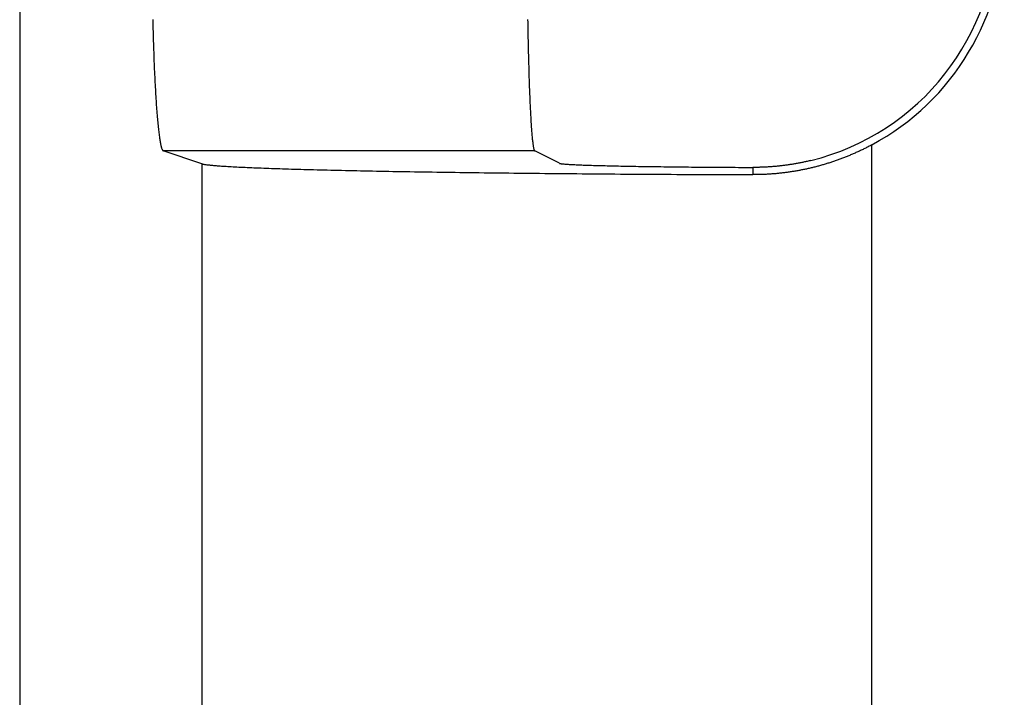
# Model space of a CAD drawing. Units: millimetres. Extents: x 0 to 841, y 0 to 594.
# Drawn here: x 97 to 103, y 242 to 246 of the extents above; entities that cross this region are included whole.
import ezdxf

# ---------------------------------------------------------------- set-up
doc = ezdxf.new("R2010")
doc.units = ezdxf.units.MM
doc.layers.add('SLD-0', color=179, linetype='Continuous')

msp = doc.modelspace()

# ---------------------------------------------------------------- linework, layer by layer
at = {"layer": 'SLD-0'}
for p, q in [((96.8026, 264.6481), (96.8026, 173.3182)), ((97.5954, 246.4096), (97.5959, 246.3908)), ((97.5959, 246.3908), (97.5964, 246.3722)), ((97.5964, 246.3722), (97.5969, 246.3537)), ((99.8309, 246.4096), (99.8312, 246.3908)), ((99.8312, 246.3908), (99.8315, 246.3722)), ((99.8315, 246.3722), (99.8318, 246.3537)), ((97.5969, 246.3537), (97.5974, 246.3354)), ((97.5974, 246.3354), (97.5979, 246.3172)), ((97.5979, 246.3172), (97.5984, 246.2992)), ((99.8318, 246.3537), (99.8322, 246.3354)), ((99.8322, 246.3354), (99.8325, 246.3172)), ((99.8325, 246.3172), (99.8329, 246.2992)), ((97.5984, 246.2992), (97.599, 246.2813)), ((97.599, 246.2813), (97.5996, 246.2636)), ((97.5996, 246.2636), (97.6001, 246.2461)), ((99.8329, 246.2992), (99.8333, 246.2813)), ((99.8333, 246.2813), (99.8337, 246.2636)), ((99.8337, 246.2636), (99.834, 246.2461)), ((97.6001, 246.2461), (97.6007, 246.2287)), ((97.6007, 246.2287), (97.6014, 246.2115)), ((97.6014, 246.2115), (97.602, 246.1945)), ((97.602, 246.1945), (97.6026, 246.1777)), ((99.834, 246.2461), (99.8344, 246.2287)), ((99.8344, 246.2287), (99.8348, 246.2115)), ((99.8348, 246.2115), (99.8353, 246.1945)), ((99.8353, 246.1945), (99.8357, 246.1777)), ((97.6026, 246.1777), (97.6033, 246.1611)), ((97.6033, 246.1611), (97.6039, 246.1446)), ((97.6039, 246.1446), (97.6046, 246.1284)), ((99.8357, 246.1777), (99.8361, 246.1611)), ((99.8361, 246.1611), (99.8366, 246.1446)), ((99.8366, 246.1446), (99.837, 246.1284)), ((97.6046, 246.1284), (97.6053, 246.1124)), ((97.6053, 246.1124), (97.606, 246.0965)), ((97.606, 246.0965), (97.6067, 246.0809)), ((97.6067, 246.0809), (97.6075, 246.0655)), ((99.837, 246.1284), (99.8375, 246.1124)), ((99.8375, 246.1124), (99.838, 246.0965)), ((99.838, 246.0965), (99.8384, 246.0809)), ((99.8384, 246.0809), (99.8389, 246.0655)), ((97.6075, 246.0655), (97.6082, 246.0503)), ((97.6082, 246.0503), (97.609, 246.0353)), ((97.609, 246.0353), (97.6097, 246.0205)), ((97.6097, 246.0205), (97.6105, 246.006)), ((99.8389, 246.0655), (99.8394, 246.0503)), ((99.8394, 246.0503), (99.8399, 246.0353)), ((99.8399, 246.0353), (99.8404, 246.0205)), ((99.8404, 246.0205), (99.8409, 246.006)), ((97.6105, 246.006), (97.6113, 245.9917)), ((97.6113, 245.9917), (97.6121, 245.9776)), ((97.6121, 245.9776), (97.6129, 245.9637)), ((97.6129, 245.9637), (97.6137, 245.9501)), ((99.8409, 246.006), (99.8415, 245.9917)), ((99.8415, 245.9917), (99.842, 245.9776)), ((99.842, 245.9776), (99.8425, 245.9637)), ((99.8425, 245.9637), (99.8431, 245.9501)), ((97.6137, 245.9501), (97.6146, 245.9368)), ((97.6146, 245.9368), (97.6154, 245.9237)), ((97.6154, 245.9237), (97.6163, 245.9108)), ((97.6163, 245.9108), (97.6171, 245.8982)), ((97.6171, 245.8982), (97.618, 245.8858)), ((99.8431, 245.9501), (99.8436, 245.9368)), ((99.8436, 245.9368), (99.8442, 245.9237)), ((99.8442, 245.9237), (99.8448, 245.9108)), ((99.8448, 245.9108), (99.8454, 245.8982)), ((99.8454, 245.8982), (99.8459, 245.8858)), ((97.618, 245.8858), (97.6189, 245.8737)), ((97.6189, 245.8737), (97.6198, 245.8619)), ((97.6198, 245.8619), (97.6207, 245.8503)), ((97.6207, 245.8503), (97.6216, 245.839)), ((97.6216, 245.839), (97.6225, 245.8279)), ((99.8459, 245.8858), (99.8465, 245.8737)), ((99.8465, 245.8737), (99.8471, 245.8619)), ((99.8471, 245.8619), (99.8477, 245.8503)), ((99.8477, 245.8503), (99.8483, 245.839)), ((99.8483, 245.839), (99.849, 245.8279)), ((97.6225, 245.8279), (97.6235, 245.8171)), ((97.6235, 245.8171), (97.6244, 245.8066)), ((97.6244, 245.8066), (97.6253, 245.7964)), ((97.6253, 245.7964), (97.6263, 245.7864)), ((97.6263, 245.7864), (97.6273, 245.7768)), ((99.849, 245.8279), (99.8496, 245.8171)), ((99.8496, 245.8171), (99.8502, 245.8066)), ((99.8502, 245.8066), (99.8508, 245.7964)), ((99.8508, 245.7964), (99.8515, 245.7864)), ((99.8515, 245.7864), (99.8521, 245.7768)), ((97.6273, 245.7768), (97.6282, 245.7674)), ((97.6282, 245.7674), (97.6292, 245.7583)), ((97.6292, 245.7583), (97.6302, 245.7495)), ((97.6302, 245.7495), (97.6312, 245.7409)), ((97.6312, 245.7409), (97.6322, 245.7327)), ((97.6322, 245.7327), (97.6332, 245.7248)), ((97.6332, 245.7248), (97.6342, 245.7171)), ((99.8521, 245.7768), (99.8528, 245.7674)), ((99.8528, 245.7674), (99.8534, 245.7583)), ((99.8534, 245.7583), (99.8541, 245.7495)), ((99.8541, 245.7495), (99.8547, 245.7409)), ((99.8547, 245.7409), (99.8554, 245.7327)), ((99.8554, 245.7327), (99.8561, 245.7248)), ((99.8561, 245.7248), (99.8567, 245.7171)), ((97.6342, 245.7171), (97.6352, 245.7097)), ((97.6352, 245.7097), (97.6363, 245.7027)), ((97.6363, 245.7027), (97.6373, 245.6959)), ((97.6373, 245.6959), (97.6383, 245.6895)), ((97.6383, 245.6895), (97.6394, 245.6833)), ((97.6394, 245.6833), (97.6404, 245.6775)), ((97.6404, 245.6775), (97.6415, 245.6719)), ((97.6415, 245.6719), (97.6425, 245.6667)), ((97.6425, 245.6667), (97.6436, 245.6618)), ((97.6436, 245.6618), (97.6446, 245.6572)), ((99.8567, 245.7171), (99.8574, 245.7097)), ((99.8574, 245.7097), (99.8581, 245.7027)), ((99.8581, 245.7027), (99.8588, 245.6959)), ((99.8588, 245.6959), (99.8595, 245.6895)), ((99.8595, 245.6895), (99.8602, 245.6833)), ((99.8602, 245.6833), (99.8609, 245.6775)), ((99.8609, 245.6775), (99.8616, 245.6719)), ((99.8616, 245.6719), (99.8623, 245.6667)), ((99.8623, 245.6667), (99.863, 245.6618)), ((99.863, 245.6618), (99.8637, 245.6572)), ((101.8825, 245.6618), (101.8773, 245.659)), ((101.8825, 241.3046), (101.8825, 245.6618)), ((97.6446, 245.6572), (97.6457, 245.6529)), ((97.6457, 245.6529), (97.6468, 245.6489)), ((97.6468, 245.6489), (97.6478, 245.6452)), ((97.6478, 245.6452), (97.6489, 245.6418)), ((97.6489, 245.6418), (97.65, 245.6388)), ((97.65, 245.6388), (97.6511, 245.636)), ((97.6511, 245.636), (97.6521, 245.6336)), ((97.6521, 245.6336), (97.6532, 245.6315)), ((97.6532, 245.6315), (97.6543, 245.6297)), ((97.6543, 245.6297), (97.6554, 245.6282)), ((97.6554, 245.6282), (97.6565, 245.6271)), ((97.6565, 245.6271), (97.6576, 245.6262)), ((97.6576, 245.6262), (97.6587, 245.6257)), ((97.888, 245.5493), (97.6587, 245.6257)), ((99.873, 245.6257), (97.6587, 245.6257)), ((99.8637, 245.6572), (99.8644, 245.6529)), ((99.8644, 245.6529), (99.8651, 245.6489)), ((99.8651, 245.6489), (99.8658, 245.6452)), ((99.8658, 245.6452), (99.8665, 245.6418)), ((99.8665, 245.6418), (99.8672, 245.6388)), ((99.8672, 245.6388), (99.868, 245.636)), ((99.868, 245.636), (99.8687, 245.6336)), ((99.8687, 245.6336), (99.8694, 245.6315)), ((99.8694, 245.6315), (99.8701, 245.6297)), ((99.8701, 245.6297), (99.8709, 245.6282)), ((99.8709, 245.6282), (99.8716, 245.6271)), ((99.8716, 245.6271), (99.8723, 245.6262)), ((99.8723, 245.6262), (99.873, 245.6257)), ((100.0203, 245.5521), (99.873, 245.6257)), ((101.7565, 245.6015), (101.7512, 245.5992)), ((101.7619, 245.6037), (101.7565, 245.6015)), ((101.7672, 245.606), (101.7619, 245.6037)), ((101.7725, 245.6083), (101.7672, 245.606)), ((101.7778, 245.6106), (101.7725, 245.6083)), ((101.7831, 245.613), (101.7778, 245.6106)), ((101.7884, 245.6154), (101.7831, 245.613)), ((101.7937, 245.6178), (101.7884, 245.6154)), ((101.799, 245.6202), (101.7937, 245.6178)), ((101.8042, 245.6226), (101.799, 245.6202)), ((101.8095, 245.6251), (101.8042, 245.6226)), ((101.8148, 245.6275), (101.8095, 245.6251)), ((101.82, 245.6301), (101.8148, 245.6275)), ((101.8253, 245.6326), (101.82, 245.6301)), ((101.8305, 245.6351), (101.8253, 245.6326)), ((101.8357, 245.6377), (101.8305, 245.6351)), ((101.841, 245.6403), (101.8357, 245.6377)), ((101.8462, 245.6429), (101.841, 245.6403)), ((101.8514, 245.6455), (101.8462, 245.6429)), ((101.8566, 245.6482), (101.8514, 245.6455)), ((101.8618, 245.6508), (101.8566, 245.6482)), ((101.867, 245.6535), (101.8618, 245.6508)), ((101.8721, 245.6563), (101.867, 245.6535)), ((101.8773, 245.659), (101.8721, 245.6563)), ((97.888, 245.5493), (97.888, 241.417)), ((97.888, 245.5493), (97.89, 245.5487)), ((97.89, 245.5487), (97.8923, 245.5481)), ((97.8923, 245.5481), (97.895, 245.5475)), ((97.895, 245.5475), (97.898, 245.5468)), ((97.898, 245.5468), (97.9013, 245.5462)), ((97.9013, 245.5462), (97.9049, 245.5456)), ((97.9049, 245.5456), (97.9089, 245.545)), ((97.9089, 245.545), (97.9131, 245.5444)), ((97.9131, 245.5444), (97.9177, 245.5437)), ((97.9177, 245.5437), (97.9226, 245.5431)), ((97.9226, 245.5431), (97.9278, 245.5425)), ((97.9278, 245.5425), (97.9333, 245.5419)), ((100.0203, 245.5521), (100.0213, 245.5517)), ((100.0213, 245.5517), (100.0225, 245.5513)), ((100.0225, 245.5513), (100.024, 245.5509)), ((100.024, 245.5509), (100.0259, 245.5506)), ((100.0259, 245.5506), (100.028, 245.5502)), ((100.028, 245.5502), (100.0305, 245.5498)), ((100.0305, 245.5498), (100.0333, 245.5494)), ((100.0333, 245.5494), (100.0364, 245.5491)), ((100.0364, 245.5491), (100.0398, 245.5487)), ((100.0398, 245.5487), (100.0436, 245.5483)), ((100.0436, 245.5483), (100.0476, 245.5479)), ((100.0476, 245.5479), (100.0519, 245.5476)), ((100.0519, 245.5476), (100.0566, 245.5472)), ((100.0566, 245.5472), (100.0615, 245.5468)), ((100.0615, 245.5468), (100.0668, 245.5465)), ((100.0668, 245.5465), (100.0724, 245.5461)), ((100.0724, 245.5461), (100.0782, 245.5457)), ((100.0782, 245.5457), (100.0844, 245.5454)), ((100.0844, 245.5454), (100.0909, 245.545)), ((100.0909, 245.545), (100.0976, 245.5446)), ((100.0976, 245.5446), (100.1047, 245.5443)), ((100.1047, 245.5443), (100.1121, 245.5439)), ((100.1121, 245.5439), (100.1197, 245.5436)), ((100.1197, 245.5436), (100.1277, 245.5432)), ((100.1277, 245.5432), (100.1359, 245.5429)), ((100.1359, 245.5429), (100.1445, 245.5425)), ((100.1445, 245.5425), (100.1533, 245.5422)), ((100.1533, 245.5422), (100.1624, 245.5418)), ((101.384, 245.5423), (101.3786, 245.5415)), ((101.3894, 245.5431), (101.384, 245.5423)), ((101.3948, 245.5439), (101.3894, 245.5431)), ((101.4002, 245.5447), (101.3948, 245.5439)), ((101.4056, 245.5456), (101.4002, 245.5447)), ((101.4111, 245.5465), (101.4056, 245.5456)), ((101.4165, 245.5474), (101.4111, 245.5465)), ((101.4219, 245.5483), (101.4165, 245.5474)), ((101.4273, 245.5493), (101.4219, 245.5483)), ((101.4327, 245.5502), (101.4273, 245.5493)), ((101.4382, 245.5512), (101.4327, 245.5502)), ((101.4436, 245.5522), (101.4382, 245.5512)), ((101.449, 245.5533), (101.4436, 245.5522)), ((101.4544, 245.5543), (101.449, 245.5533)), ((101.4598, 245.5554), (101.4544, 245.5543)), ((101.4653, 245.5565), (101.4598, 245.5554)), ((101.4707, 245.5576), (101.4653, 245.5565)), ((101.4761, 245.5588), (101.4707, 245.5576)), ((101.4815, 245.5599), (101.4761, 245.5588)), ((101.4869, 245.5611), (101.4815, 245.5599)), ((101.4923, 245.5623), (101.4869, 245.5611)), ((101.4978, 245.5636), (101.4923, 245.5623)), ((101.5032, 245.5648), (101.4978, 245.5636)), ((101.5086, 245.5661), (101.5032, 245.5648)), ((101.514, 245.5674), (101.5086, 245.5661)), ((101.5194, 245.5687), (101.514, 245.5674)), ((101.5934, 245.5436), (101.5878, 245.542)), ((101.5989, 245.5452), (101.5934, 245.5436)), ((101.6044, 245.5468), (101.5989, 245.5452)), ((101.61, 245.5485), (101.6044, 245.5468)), ((101.6155, 245.5502), (101.61, 245.5485)), ((101.621, 245.5519), (101.6155, 245.5502)), ((101.6265, 245.5536), (101.621, 245.5519)), ((101.632, 245.5554), (101.6265, 245.5536)), ((101.6375, 245.5571), (101.632, 245.5554)), ((101.643, 245.5589), (101.6375, 245.5571)), ((101.6484, 245.5607), (101.643, 245.5589)), ((101.6539, 245.5626), (101.6484, 245.5607)), ((101.6594, 245.5644), (101.6539, 245.5626)), ((101.6648, 245.5663), (101.6594, 245.5644)), ((101.6703, 245.5682), (101.6648, 245.5663)), ((101.6757, 245.5701), (101.6703, 245.5682)), ((101.6812, 245.572), (101.6757, 245.5701)), ((101.6866, 245.574), (101.6812, 245.572)), ((101.692, 245.576), (101.6866, 245.574)), ((101.6974, 245.578), (101.692, 245.576)), ((101.7028, 245.58), (101.6974, 245.578)), ((101.7082, 245.5821), (101.7028, 245.58)), ((101.7136, 245.5841), (101.7082, 245.5821)), ((101.719, 245.5862), (101.7136, 245.5841)), ((101.7244, 245.5883), (101.719, 245.5862)), ((101.7298, 245.5905), (101.7244, 245.5883)), ((101.7351, 245.5926), (101.7298, 245.5905)), ((101.7405, 245.5948), (101.7351, 245.5926)), ((101.7458, 245.597), (101.7405, 245.5948)), ((101.7512, 245.5992), (101.7458, 245.597)), ((97.9333, 245.5419), (97.9391, 245.5413)), ((97.9391, 245.5413), (97.9453, 245.5407)), ((97.9453, 245.5407), (97.9517, 245.54)), ((97.9517, 245.54), (97.9585, 245.5394)), ((97.9585, 245.5394), (97.9656, 245.5388)), ((97.9656, 245.5388), (97.973, 245.5382)), ((97.973, 245.5382), (97.9807, 245.5376)), ((97.9807, 245.5376), (97.9888, 245.537)), ((97.9888, 245.537), (97.9971, 245.5364)), ((97.9971, 245.5364), (98.0057, 245.5358)), ((98.0057, 245.5358), (98.0147, 245.5352)), ((98.0147, 245.5352), (98.024, 245.5346)), ((98.024, 245.5346), (98.0335, 245.534)), ((98.0335, 245.534), (98.0434, 245.5334)), ((98.0434, 245.5334), (98.0536, 245.5328)), ((98.0536, 245.5328), (98.0641, 245.5322)), ((98.0641, 245.5322), (98.0749, 245.5316)), ((98.0749, 245.5316), (98.086, 245.531)), ((98.086, 245.531), (98.0974, 245.5304)), ((98.0974, 245.5304), (98.1091, 245.5298)), ((98.1091, 245.5298), (98.1211, 245.5292)), ((98.1211, 245.5292), (98.1334, 245.5286)), ((98.1334, 245.5286), (98.146, 245.5281)), ((98.146, 245.5281), (98.1589, 245.5275)), ((98.1589, 245.5275), (98.1721, 245.5269)), ((98.1721, 245.5269), (98.1856, 245.5263)), ((98.1856, 245.5263), (98.1994, 245.5257)), ((98.1994, 245.5257), (98.2135, 245.5252)), ((98.2135, 245.5252), (98.2279, 245.5246)), ((98.2279, 245.5246), (98.2426, 245.524)), ((98.2426, 245.524), (98.2575, 245.5235)), ((98.2575, 245.5235), (98.2728, 245.5229)), ((98.2728, 245.5229), (98.2883, 245.5223)), ((98.2883, 245.5223), (98.3042, 245.5218)), ((98.3042, 245.5218), (98.3203, 245.5212)), ((98.3203, 245.5212), (98.3367, 245.5207)), ((98.3367, 245.5207), (98.3533, 245.5201)), ((98.3533, 245.5201), (98.3703, 245.5196)), ((98.3703, 245.5196), (98.3875, 245.519)), ((98.3875, 245.519), (98.4051, 245.5185)), ((98.4051, 245.5185), (98.4229, 245.5179)), ((98.4229, 245.5179), (98.4409, 245.5174)), ((98.4409, 245.5174), (98.4593, 245.5169)), ((98.4593, 245.5169), (98.4779, 245.5163)), ((98.4779, 245.5163), (98.4968, 245.5158)), ((98.4968, 245.5158), (98.516, 245.5153)), ((98.516, 245.5153), (98.5354, 245.5148)), ((98.5354, 245.5148), (98.5551, 245.5142)), ((98.5551, 245.5142), (98.5751, 245.5137)), ((98.5751, 245.5137), (98.5953, 245.5132)), ((98.5953, 245.5132), (98.6158, 245.5127)), ((98.6158, 245.5127), (98.6365, 245.5122)), ((98.6365, 245.5122), (98.6575, 245.5117)), ((98.6575, 245.5117), (98.6788, 245.5112)), ((98.6788, 245.5112), (98.7003, 245.5107)), ((98.7003, 245.5107), (98.7221, 245.5102)), ((98.7221, 245.5102), (98.7442, 245.5097)), ((98.7442, 245.5097), (98.7664, 245.5092)), ((98.7664, 245.5092), (98.789, 245.5087)), ((98.789, 245.5087), (98.8117, 245.5082)), ((98.8117, 245.5082), (98.8348, 245.5078)), ((98.8348, 245.5078), (98.858, 245.5073)), ((98.858, 245.5073), (98.8815, 245.5068)), ((98.8815, 245.5068), (98.9053, 245.5064)), ((98.9053, 245.5064), (98.9293, 245.5059)), ((98.9293, 245.5059), (98.9535, 245.5054)), ((98.9535, 245.5054), (98.9779, 245.505)), ((98.9779, 245.505), (99.0026, 245.5045)), ((99.0026, 245.5045), (99.0275, 245.5041)), ((99.0275, 245.5041), (99.0527, 245.5036)), ((99.0527, 245.5036), (99.078, 245.5032)), ((99.078, 245.5032), (99.1036, 245.5028)), ((99.1036, 245.5028), (99.1294, 245.5023)), ((99.1294, 245.5023), (99.1555, 245.5019)), ((99.1555, 245.5019), (99.1817, 245.5015)), ((99.1817, 245.5015), (99.2082, 245.5011)), ((99.2082, 245.5011), (99.2349, 245.5006)), ((99.2349, 245.5006), (99.2618, 245.5002)), ((99.2618, 245.5002), (99.2889, 245.4998)), ((99.2889, 245.4998), (99.3162, 245.4994)), ((99.3162, 245.4994), (99.3437, 245.499)), ((99.3437, 245.499), (99.3714, 245.4986)), ((99.3714, 245.4986), (99.3993, 245.4982)), ((99.3993, 245.4982), (99.4274, 245.4979)), ((99.4274, 245.4979), (99.4557, 245.4975)), ((99.4557, 245.4975), (99.4842, 245.4971)), ((99.4842, 245.4971), (99.5129, 245.4967)), ((99.5129, 245.4967), (99.5418, 245.4964)), ((99.5418, 245.4964), (99.5709, 245.496)), ((99.5709, 245.496), (99.6001, 245.4956)), ((99.6001, 245.4956), (99.6296, 245.4953)), ((99.6296, 245.4953), (99.6592, 245.4949)), ((99.6592, 245.4949), (99.689, 245.4946)), ((99.689, 245.4946), (99.719, 245.4943)), ((99.719, 245.4943), (99.7491, 245.4939)), ((99.7491, 245.4939), (99.7794, 245.4936)), ((99.7794, 245.4936), (99.8099, 245.4933)), ((99.8099, 245.4933), (99.8405, 245.4929)), ((99.8405, 245.4929), (99.8714, 245.4926)), ((99.8714, 245.4926), (99.9023, 245.4923)), ((99.9023, 245.4923), (99.9334, 245.492)), ((99.9334, 245.492), (99.9647, 245.4917)), ((99.9647, 245.4917), (99.9962, 245.4914)), ((99.9962, 245.4914), (100.0278, 245.4911)), ((100.0278, 245.4911), (100.0595, 245.4908)), ((100.0595, 245.4908), (100.0914, 245.4906)), ((100.0914, 245.4906), (100.1234, 245.4903)), ((100.1234, 245.4903), (100.1556, 245.49)), ((100.1556, 245.49), (100.1879, 245.4897)), ((100.1624, 245.5418), (100.1718, 245.5415)), ((100.1718, 245.5415), (100.1815, 245.5411)), ((100.1815, 245.5411), (100.1914, 245.5408)), ((100.1879, 245.4897), (100.2203, 245.4895)), ((100.1914, 245.5408), (100.2016, 245.5405)), ((100.2016, 245.5405), (100.2122, 245.5401)), ((100.2122, 245.5401), (100.2229, 245.5398)), ((100.2203, 245.4895), (100.2529, 245.4892)), ((100.2229, 245.5398), (100.234, 245.5395)), ((100.234, 245.5395), (100.2453, 245.5392)), ((100.2453, 245.5392), (100.2569, 245.5388)), ((100.2529, 245.4892), (100.2856, 245.489)), ((100.2569, 245.5388), (100.2688, 245.5385)), ((100.2688, 245.5385), (100.2809, 245.5382)), ((100.2809, 245.5382), (100.2933, 245.5379)), ((100.2856, 245.489), (100.3184, 245.4887)), ((100.2933, 245.5379), (100.3059, 245.5376)), ((100.3059, 245.5376), (100.3188, 245.5373)), ((100.3184, 245.4887), (100.3513, 245.4885)), ((100.3188, 245.5373), (100.3319, 245.537)), ((100.3319, 245.537), (100.3453, 245.5367)), ((100.3453, 245.5367), (100.3589, 245.5364)), ((100.3513, 245.4885), (100.3844, 245.4882)), ((100.3589, 245.5364), (100.3728, 245.5361)), ((100.3728, 245.5361), (100.3869, 245.5358)), ((100.3844, 245.4882), (100.4176, 245.488)), ((100.3869, 245.5358), (100.4013, 245.5355)), ((100.4013, 245.5355), (100.4159, 245.5353)), ((100.4159, 245.5353), (100.4307, 245.535)), ((100.4176, 245.488), (100.4509, 245.4878)), ((100.4307, 245.535), (100.4457, 245.5347)), ((100.4457, 245.5347), (100.461, 245.5344)), ((100.4509, 245.4878), (100.4843, 245.4876)), ((100.461, 245.5344), (100.4765, 245.5342)), ((100.4765, 245.5342), (100.4922, 245.5339)), ((100.4843, 245.4876), (100.5179, 245.4874)), ((100.4922, 245.5339), (100.5081, 245.5336)), ((100.5081, 245.5336), (100.5243, 245.5334)), ((100.5179, 245.4874), (100.5515, 245.4871)), ((100.5243, 245.5334), (100.5406, 245.5331)), ((100.5406, 245.5331), (100.5572, 245.5329)), ((100.5515, 245.4871), (100.5853, 245.4869)), ((100.5572, 245.5329), (100.5739, 245.5327)), ((100.5739, 245.5327), (100.5909, 245.5324)), ((100.5853, 245.4869), (100.6191, 245.4867)), ((100.5909, 245.5324), (100.608, 245.5322)), ((100.608, 245.5322), (100.6254, 245.532)), ((100.6191, 245.4867), (100.6531, 245.4865)), ((100.6254, 245.532), (100.6429, 245.5317)), ((100.6429, 245.5317), (100.6606, 245.5315)), ((100.6531, 245.4865), (100.6871, 245.4864)), ((100.6606, 245.5315), (100.6785, 245.5313)), ((100.6785, 245.5313), (100.6966, 245.5311)), ((100.6871, 245.4864), (100.7213, 245.4862)), ((100.6966, 245.5311), (100.7148, 245.5309)), ((100.7148, 245.5309), (100.7332, 245.5307)), ((100.7213, 245.4862), (100.7555, 245.486)), ((100.7332, 245.5307), (100.7518, 245.5305)), ((100.7518, 245.5305), (100.7705, 245.5303)), ((100.7555, 245.486), (100.7898, 245.4858)), ((100.7705, 245.5303), (100.7894, 245.5301)), ((100.7894, 245.5301), (100.8084, 245.5299)), ((100.7898, 245.4858), (100.8243, 245.4857)), ((100.8084, 245.5299), (100.8276, 245.5298)), ((100.8243, 245.4857), (100.8588, 245.4855)), ((100.8276, 245.5298), (100.847, 245.5296)), ((100.847, 245.5296), (100.8664, 245.5294)), ((100.8588, 245.4855), (100.8933, 245.4853)), ((100.8664, 245.5294), (100.886, 245.5293)), ((100.886, 245.5293), (100.9058, 245.5291)), ((100.8933, 245.4853), (100.928, 245.4852)), ((100.9058, 245.5291), (100.9257, 245.5289)), ((100.9257, 245.5289), (100.9457, 245.5288)), ((100.928, 245.4852), (100.9628, 245.485)), ((100.9457, 245.5288), (100.9658, 245.5287)), ((100.9628, 245.485), (100.9976, 245.4849)), ((100.9658, 245.5287), (100.986, 245.5285)), ((100.986, 245.5285), (101.0064, 245.5284)), ((100.9976, 245.4849), (101.0324, 245.4848)), ((101.0064, 245.5284), (101.0268, 245.5283)), ((101.0268, 245.5283), (101.0474, 245.5281)), ((101.0324, 245.4848), (101.0674, 245.4846)), ((101.0474, 245.5281), (101.068, 245.528)), ((101.0674, 245.4846), (101.1024, 245.4845)), ((101.068, 245.528), (101.0888, 245.5279)), ((101.0888, 245.5279), (101.1096, 245.5278)), ((101.1024, 245.4845), (101.1375, 245.4844)), ((101.1096, 245.5278), (101.1305, 245.5277)), ((101.1305, 245.5277), (101.1515, 245.5276)), ((101.1375, 245.4844), (101.1726, 245.4843)), ((101.1515, 245.5276), (101.1726, 245.5275)), ((101.1726, 245.5275), (101.1726, 245.4843)), ((101.1781, 245.5275), (101.1726, 245.5275)), ((101.1783, 245.4843), (101.1726, 245.4843)), ((101.1835, 245.5275), (101.1781, 245.5275)), ((101.184, 245.4843), (101.1783, 245.4843)), ((101.1889, 245.5275), (101.1835, 245.5275)), ((101.1897, 245.4843), (101.184, 245.4843)), ((101.1943, 245.5276), (101.1889, 245.5275)), ((101.1954, 245.4844), (101.1897, 245.4843)), ((101.1997, 245.5277), (101.1943, 245.5276)), ((101.2011, 245.4845), (101.1954, 245.4844)), ((101.2051, 245.5277), (101.1997, 245.5277)), ((101.2068, 245.4846), (101.2011, 245.4845)), ((101.2106, 245.5279), (101.2051, 245.5277)), ((101.2125, 245.4847), (101.2068, 245.4846)), ((101.216, 245.528), (101.2106, 245.5279)), ((101.2182, 245.4848), (101.2125, 245.4847)), ((101.2214, 245.5281), (101.216, 245.528)), ((101.224, 245.485), (101.2182, 245.4848)), ((101.2268, 245.5283), (101.2214, 245.5281)), ((101.2297, 245.4852), (101.224, 245.485)), ((101.2322, 245.5285), (101.2268, 245.5283)), ((101.2354, 245.4854), (101.2297, 245.4852)), ((101.2376, 245.5287), (101.2322, 245.5285)), ((101.2411, 245.4857), (101.2354, 245.4854)), ((101.2431, 245.5289), (101.2376, 245.5287)), ((101.2468, 245.4859), (101.2411, 245.4857)), ((101.2485, 245.5292), (101.2431, 245.5289)), ((101.2526, 245.4862), (101.2468, 245.4859)), ((101.2539, 245.5295), (101.2485, 245.5292)), ((101.2583, 245.4865), (101.2526, 245.4862)), ((101.2593, 245.5298), (101.2539, 245.5295)), ((101.264, 245.4868), (101.2583, 245.4865)), ((101.2647, 245.5301), (101.2593, 245.5298)), ((101.2698, 245.4872), (101.264, 245.4868)), ((101.2702, 245.5304), (101.2647, 245.5301)), ((101.2755, 245.4875), (101.2698, 245.4872)), ((101.2756, 245.5308), (101.2702, 245.5304)), ((101.2812, 245.4879), (101.2755, 245.4875)), ((101.281, 245.5311), (101.2756, 245.5308)), ((101.2864, 245.5315), (101.281, 245.5311)), ((101.2869, 245.4884), (101.2812, 245.4879)), ((101.2918, 245.532), (101.2864, 245.5315)), ((101.2927, 245.4888), (101.2869, 245.4884)), ((101.2973, 245.5324), (101.2918, 245.532)), ((101.2984, 245.4892), (101.2927, 245.4888)), ((101.3027, 245.5329), (101.2973, 245.5324)), ((101.3041, 245.4897), (101.2984, 245.4892)), ((101.3081, 245.5333), (101.3027, 245.5329)), ((101.3099, 245.4902), (101.3041, 245.4897)), ((101.3135, 245.5338), (101.3081, 245.5333)), ((101.3156, 245.4908), (101.3099, 245.4902)), ((101.3189, 245.5344), (101.3135, 245.5338)), ((101.3213, 245.4913), (101.3156, 245.4908)), ((101.3244, 245.5349), (101.3189, 245.5344)), ((101.3271, 245.4919), (101.3213, 245.4913)), ((101.3298, 245.5355), (101.3244, 245.5349)), ((101.3328, 245.4925), (101.3271, 245.4919)), ((101.3352, 245.5361), (101.3298, 245.5355)), ((101.3385, 245.4931), (101.3328, 245.4925)), ((101.3406, 245.5367), (101.3352, 245.5361)), ((101.3443, 245.4937), (101.3385, 245.4931)), ((101.346, 245.5373), (101.3406, 245.5367)), ((101.35, 245.4944), (101.3443, 245.4937)), ((101.3515, 245.538), (101.346, 245.5373)), ((101.3557, 245.4951), (101.35, 245.4944)), ((101.3569, 245.5386), (101.3515, 245.538)), ((101.3615, 245.4958), (101.3557, 245.4951)), ((101.3623, 245.5393), (101.3569, 245.5386)), ((101.3672, 245.4965), (101.3615, 245.4958)), ((101.3677, 245.54), (101.3623, 245.5393)), ((101.3729, 245.4972), (101.3672, 245.4965)), ((101.3731, 245.5408), (101.3677, 245.54)), ((101.3786, 245.498), (101.3729, 245.4972)), ((101.3786, 245.5415), (101.3731, 245.5408)), ((101.3844, 245.4988), (101.3786, 245.498)), ((101.3901, 245.4996), (101.3844, 245.4988)), ((101.3958, 245.5004), (101.3901, 245.4996)), ((101.4015, 245.5013), (101.3958, 245.5004)), ((101.4072, 245.5022), (101.4015, 245.5013)), ((101.4129, 245.5031), (101.4072, 245.5022)), ((101.4186, 245.504), (101.4129, 245.5031)), ((101.4244, 245.5049), (101.4186, 245.504)), ((101.4301, 245.5059), (101.4244, 245.5049)), ((101.4358, 245.5069), (101.4301, 245.5059)), ((101.4414, 245.5079), (101.4358, 245.5069)), ((101.4471, 245.509), (101.4414, 245.5079)), ((101.4528, 245.51), (101.4471, 245.509)), ((101.4585, 245.5111), (101.4528, 245.51)), ((101.4642, 245.5122), (101.4585, 245.5111)), ((101.4699, 245.5133), (101.4642, 245.5122)), ((101.4755, 245.5145), (101.4699, 245.5133)), ((101.4812, 245.5156), (101.4755, 245.5145)), ((101.4869, 245.5168), (101.4812, 245.5156)), ((101.4925, 245.518), (101.4869, 245.5168)), ((101.4982, 245.5193), (101.4925, 245.518)), ((101.5038, 245.5205), (101.4982, 245.5193)), ((101.5095, 245.5218), (101.5038, 245.5205)), ((101.5151, 245.5231), (101.5095, 245.5218)), ((101.5207, 245.5244), (101.5151, 245.5231)), ((101.5264, 245.5258), (101.5207, 245.5244)), ((101.532, 245.5271), (101.5264, 245.5258)), ((101.5376, 245.5285), (101.532, 245.5271)), ((101.5432, 245.5299), (101.5376, 245.5285)), ((101.5488, 245.5314), (101.5432, 245.5299)), ((101.5544, 245.5328), (101.5488, 245.5314)), ((101.56, 245.5343), (101.5544, 245.5328)), ((101.5656, 245.5358), (101.56, 245.5343)), ((101.5711, 245.5373), (101.5656, 245.5358)), ((101.5767, 245.5388), (101.5711, 245.5373)), ((101.5823, 245.5404), (101.5767, 245.5388)), ((101.5878, 245.542), (101.5823, 245.5404))]:
    msp.add_line(p, q, dxfattribs=at)
for radius, start, end in [(1.4564, 283.77565, 76.22435), (1.5, 298.24434, 61.75566)]:
    msp.add_arc((101.1726, 246.9832), radius, start, end, dxfattribs=at)

doc.saveas('drawing.dxf')
